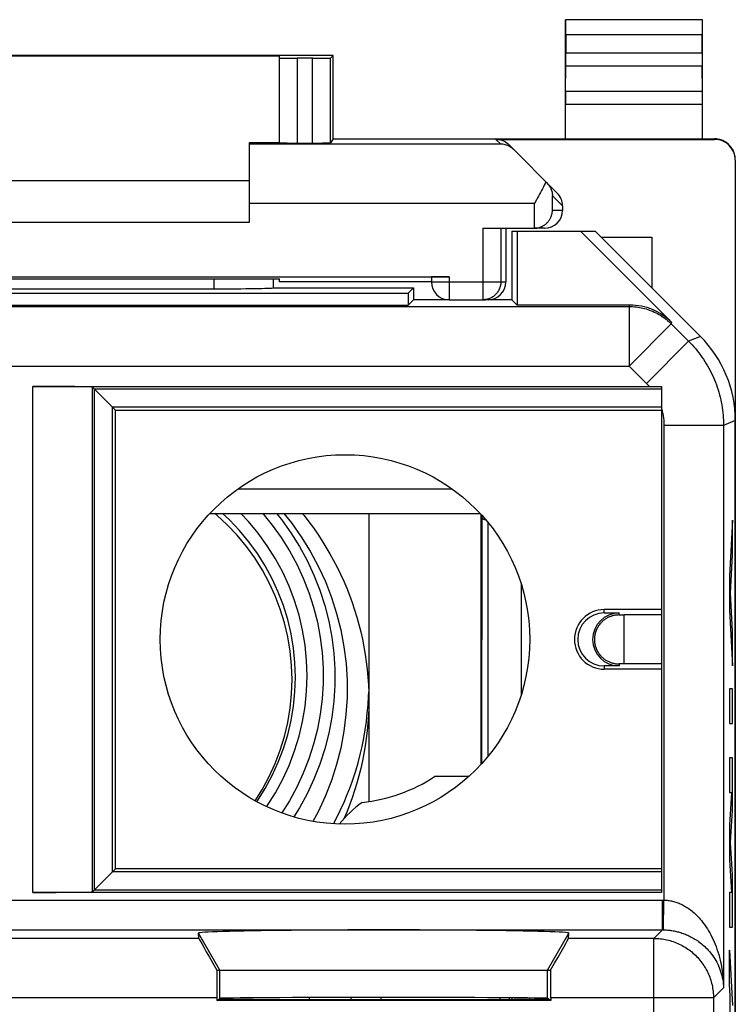
# Model space of a CAD drawing. Units: millimetres. Extents: x -11.2 to 11.2, y -24.4 to 24.4.
# Drawn here: x -0.9 to 11.2, y 7.9 to 24.4 of the extents above; entities that cross this region are included whole.
import ezdxf

# ---------------------------------------------------------------- set-up
doc = ezdxf.new("R2010")
doc.units = ezdxf.units.MM
doc.header["$LTSCALE"] = 16.335
doc.layers.get('0').update_dxf_attribs({"linetype": 'CONTINUOUS'})
for name, color, linetype in [('218_INCISO', 7, 'CONTINUOUS'), ('218_STAMPATO', 7, 'CONTINUOUS'), ('268', 7, 'CONTINUOUS'), ('284', 7, 'CONTINUOUS')]:
    doc.layers.add(name, color=color, linetype=linetype)

msp = doc.modelspace()

# ---------------------------------------------------------------- linework, layer by layer
at = {"color": 7, "linetype": 'CONTINUOUS'}
for points in [[(3.093, 11.291), (3.215, 11.486), (3.33, 11.699), (3.43, 11.918), (3.515, 12.142), (3.586, 12.373), (3.641, 12.607), (3.681, 12.844), (3.705, 13.085), (3.713, 13.325), (3.705, 13.565), (3.681, 13.805), (3.641, 14.042), (3.586, 14.276), (3.515, 14.507), (3.43, 14.731), (3.329, 14.95), (3.215, 15.163), (3.086, 15.367), (2.945, 15.562), (2.79, 15.748), (2.625, 15.924), (2.447, 16.088), (2.414, 16.115)], [(3.572, 16.115), (3.7, 15.956), (3.865, 15.724), (4.016, 15.48), (4.152, 15.229), (4.271, 14.971), (4.374, 14.706), (4.46, 14.435), (4.53, 14.159), (4.582, 13.877), (4.618, 13.594), (4.635, 13.311), (4.635, 13.026), (4.617, 12.743), (4.582, 12.46), (4.529, 12.178), (4.459, 11.902), (4.372, 11.632), (4.269, 11.366), (4.149, 11.109), (4.062, 10.947)]]:
    msp.add_lwpolyline(points, dxfattribs=at)
at = {"color": 250, "linetype": 'CONTINUOUS'}
for points in [[(3.12, 11.276), (3.132, 11.293), (3.263, 11.5), (3.379, 11.715), (3.481, 11.938), (3.568, 12.167), (3.64, 12.4), (3.696, 12.638), (3.736, 12.879), (3.76, 13.123), (3.769, 13.367), (3.76, 13.611), (3.736, 13.854), (3.696, 14.095), (3.64, 14.333), (3.568, 14.567), (3.481, 14.796), (3.379, 15.018), (3.263, 15.234), (3.132, 15.441), (2.989, 15.639), (2.832, 15.828), (2.663, 16.006), (2.546, 16.115)], [(3.284, 11.193), (3.296, 11.208), (3.432, 11.426), (3.555, 11.654), (3.662, 11.887), (3.754, 12.128), (3.829, 12.374), (3.889, 12.624), (3.931, 12.877), (3.956, 13.134), (3.965, 13.391), (3.956, 13.647), (3.931, 13.904), (3.889, 14.157), (3.829, 14.407), (3.754, 14.654), (3.662, 14.894), (3.555, 15.128), (3.432, 15.355), (3.296, 15.573), (3.144, 15.781), (2.979, 15.98), (2.852, 16.115)], [(3.219, 16.115), (3.379, 15.919), (3.529, 15.708), (3.667, 15.488), (3.79, 15.261), (3.899, 15.027), (3.994, 14.785), (4.073, 14.539), (4.137, 14.289), (4.185, 14.034), (4.217, 13.778), (4.233, 13.52), (4.233, 13.261), (4.217, 13.003), (4.185, 12.747), (4.137, 12.493), (4.073, 12.242), (3.994, 11.996), (3.899, 11.755), (3.79, 11.52), (3.667, 11.293), (3.538, 11.088)], [(3.451, 16.115), (3.535, 16.012), (3.693, 15.791), (3.837, 15.562), (3.966, 15.324), (4.08, 15.078), (4.179, 14.826), (4.262, 14.568), (4.329, 14.306), (4.379, 14.04), (4.413, 13.772), (4.429, 13.502), (4.429, 13.232), (4.413, 12.962), (4.379, 12.693), (4.329, 12.428), (4.262, 12.165), (4.179, 11.908), (4.08, 11.656), (3.966, 11.41), (3.837, 11.172), (3.743, 11.021)]]:
    msp.add_lwpolyline(points, dxfattribs=at)
at = {"layer": '218_INCISO', "color": 7, "linetype": 'CONTINUOUS'}
for p, q in [((7.4, 20.85), (7.4, 19.7)), ((7.4, 20.85), (8.8, 20.85)), ((7.489, 20.85), (7.489, 19.611)), ((8.553, 20.85), (10.085, 19.318)), ((10.564, 19.086), (8.8, 20.85)), ((-2.402, 19.884), (2.402, 19.884)), ((3.4, 19.9), (3.399, 19.901)), ((3.4, 19.9), (5.75, 19.9)), ((5.75, 19.9), (5.661, 19.811)), ((5.75, 19.9), (5.75, 19.7)), ((-5.661, 19.811), (5.661, 19.811)), ((5.661, 19.811), (5.661, 19.611)), ((5.75, 19.7), (5.661, 19.611)), ((6.35, 19.7), (5.75, 19.7)), ((7.4, 19.7), (6.957, 19.7)), ((7.4, 19.7), (7.489, 19.611)), ((-5.661, 19.611), (5.661, 19.611)), ((9.378, 19.611), (7.489, 19.611)), ((-0.636, 18.244), (9.709, 18.244)), ((0.75, 17.85), (0.364, 18.236)), ((0.395, 9.795), (0.395, 18.205)), ((0.395, 18.205), (9.91, 18.205)), ((9.709, 18.244), (9.91, 18.244)), ((9.91, 18.244), (9.91, 9.756)), ((0.698, 10.098), (0.698, 17.902)), ((0.698, 17.902), (9.91, 17.902)), ((0.75, 10.15), (0.75, 17.85)), ((0.75, 17.85), (9.91, 17.85)), ((11.15, -17.672), (11.15, 17.672)), ((9.91, 14.5), (8.95, 14.5)), ((8.95, 14.445), (9.2, 14.445)), ((9.91, 14.411), (9.285, 14.411)), ((8.788, 14.046), (8.787, 14.044)), ((8.789, 14.054), (8.788, 14.052)), ((8.788, 14.052), (8.788, 14.049)), ((8.788, 14.049), (8.788, 14.046)), ((8.79, 14.06), (8.789, 14.057)), ((8.789, 14.057), (8.789, 14.054)), ((8.791, 14.067), (8.79, 14.063)), ((8.79, 14.063), (8.79, 14.06)), ((8.786, 14.024), (8.785, 14.022)), ((8.785, 14.022), (8.785, 14.02)), ((8.785, 14.02), (8.785, 14.018)), ((8.785, 14.018), (8.785, 14.016)), ((8.785, 14.016), (8.785, 14.014)), ((8.785, 14.014), (8.785, 14.012)), ((8.785, 14.012), (8.785, 14.01)), ((8.785, 14.01), (8.785, 14.008)), ((8.785, 14.008), (8.785, 14.006)), ((8.785, 14.006), (8.785, 14.004)), ((8.785, 14.004), (8.785, 14.002)), ((8.785, 14.002), (8.785, 14)), ((8.785, 14), (8.785, 13.998)), ((8.785, 14), (8.785, 14)), ((8.785, 14), (8.785, 14)), ((8.785, 13.998), (8.785, 13.996)), ((8.785, 13.996), (8.785, 13.994)), ((8.785, 13.994), (8.785, 13.992)), ((8.785, 13.992), (8.785, 13.99)), ((8.785, 13.99), (8.785, 13.988)), ((8.785, 13.988), (8.785, 13.986)), ((8.785, 13.986), (8.785, 13.984)), ((8.785, 13.984), (8.785, 13.982)), ((8.785, 13.982), (8.785, 13.98)), ((8.785, 13.98), (8.785, 13.978)), ((8.785, 13.978), (8.786, 13.976)), ((8.787, 14.035), (8.786, 14.033)), ((8.786, 14.031), (8.786, 14.028)), ((8.786, 14.028), (8.786, 14.026)), ((8.786, 14.026), (8.786, 14.024)), ((8.786, 13.976), (8.786, 13.974)), ((8.786, 13.974), (8.786, 13.971)), ((8.786, 13.971), (8.786, 13.968)), ((8.786, 13.968), (8.786, 13.967)), ((8.786, 13.967), (8.787, 13.965)), ((8.787, 14.044), (8.787, 14.042)), ((8.787, 14.042), (8.787, 14.039)), ((8.787, 14.039), (8.787, 14.037)), ((8.787, 14.037), (8.787, 14.035)), ((8.787, 13.965), (8.787, 13.963)), ((8.787, 13.963), (8.787, 13.96)), ((8.787, 13.96), (8.787, 13.958)), ((8.787, 13.958), (8.787, 13.956)), ((8.787, 13.956), (8.788, 13.953)), ((8.788, 13.953), (8.788, 13.95)), ((8.788, 13.95), (8.789, 13.948)), ((8.789, 13.948), (8.789, 13.945)), ((8.789, 13.945), (8.789, 13.941)), ((8.789, 13.941), (8.79, 13.938)), ((8.79, 13.938), (8.79, 13.935)), ((9.2, 13.555), (8.95, 13.555)), ((9.91, 13.589), (9.285, 13.589)), ((9.91, 13.5), (8.95, 13.5)), ((0.75, 10.15), (0.364, 9.764)), ((9.91, 10.098), (0.698, 10.098)), ((9.91, 10.15), (0.75, 10.15)), ((9.91, 9.756), (-0.636, 9.756)), ((9.91, 9.795), (0.395, 9.795)), ((2.148, 8.983), (2.141, 9.071)), ((8.352, 8.983), (8.359, 9.071)), ((2.449, 8.45), (8.051, 8.45)), ((2.448, 7.983), (2.448, 7.941)), ((2.448, 7.941), (2.5, 7.976)), ((8.052, 7.941), (2.448, 7.941)), ((8.052, 7.941), (8, 7.976)), ((8.052, 7.983), (8.052, 7.941))]:
    msp.add_line(p, q, dxfattribs=at)
at = {"layer": '218_INCISO', "color": 250, "linetype": 'CONTINUOUS'}
for p, q in [((2.401, 20.053), (2.402, 19.884)), ((-9.368, 19.588), (9.368, 19.588)), ((9.368, 19.588), (9.378, 19.611)), ((9.368, 19.588), (9.368, 18.588)), ((10.075, 19.295), (9.368, 18.588)), ((10.075, 19.295), (10.085, 19.318)), ((10.075, 19.295), (10.367, 19.004)), ((10.367, 19.004), (9.66, 18.297)), ((10.564, 19.086), (10.367, 19.004)), ((-9.368, 18.588), (9.368, 18.588)), ((-0.636, 9.756), (-0.636, 18.244)), ((0.364, 9.764), (0.364, 18.236)), ((9.953, 17.59), (9.953, 9.626)), ((10.952, 17.59), (9.953, 17.59)), ((11.15, 17.672), (10.952, 17.59)), ((10.952, 17.59), (10.952, 8.153)), ((11.105, 16), (11.054, 15.069)), ((11.105, 15.42), (11.105, 16)), ((11.07, 14.779), (11.105, 15.42)), ((11.054, 15.069), (11.054, 14.489)), ((11.105, 14.138), (11.07, 14.779)), ((8.95, 14.445), (8.95, 14.5)), ((9.2, 14.411), (9.2, 14.445)), ((9.285, 13.589), (9.285, 14.411)), ((11.054, 14.489), (11.105, 13.558)), ((11.105, 13.558), (11.105, 14.138)), ((8.95, 13.555), (8.95, 13.5)), ((9.2, 13.589), (9.2, 13.555)), ((11.054, 13.171), (11.054, 12.591)), ((11.105, 13.171), (11.054, 13.171)), ((11.105, 12.591), (11.105, 13.171)), ((11.054, 12.591), (11.105, 12.591)), ((11.054, 12.011), (11.054, 11.431)), ((11.105, 12.011), (11.054, 12.011)), ((11.105, 11.134), (11.105, 12.011)), ((11.088, 11.431), (11.054, 10.883)), ((11.054, 11.431), (11.088, 11.431)), ((11.072, 10.593), (11.105, 11.134)), ((11.054, 10.883), (11.054, 10.303)), ((11.105, 10.051), (11.072, 10.593)), ((11.054, 10.303), (11.088, 9.754)), ((11.105, 9.174), (11.105, 10.051)), ((11.054, 9.754), (11.054, 9.174)), ((11.088, 9.754), (11.054, 9.754)), ((-9.935, 9.627), (9.927, 9.627)), ((9.927, 9.127), (9.927, 9.627)), ((9.927, 9.627), (9.935, 9.627)), ((9.935, 9.627), (9.944, 9.627)), ((9.944, 9.627), (9.953, 9.626)), ((9.944, 9.127), (9.953, 9.626)), ((-9.933, 9.127), (9.927, 9.127)), ((9.783, 8.983), (9.927, 9.127)), ((9.927, 9.127), (9.933, 9.127)), ((9.933, 9.127), (9.938, 9.127)), ((9.938, 9.127), (9.944, 9.127)), ((11.054, 9.174), (11.105, 9.174)), ((2.148, 8.983), (-2.148, 8.983)), ((2.5, 8.45), (2.141, 9.071)), ((8, 8.45), (8.359, 9.071)), ((9.783, 8.983), (8.352, 8.983)), ((9.783, 4.394), (9.783, 8.983)), ((11.054, 8.207), (11.054, 8.787)), ((11.054, 8.787), (11.105, 7.856)), ((2.5, 7.976), (2.5, 8.45)), ((8, 7.976), (8, 8.45)), ((10.783, 7.983), (10.952, 8.153)), ((11.064, 8.024), (11.054, 8.207)), ((2.448, 7.983), (-2.448, 7.983)), ((10.783, 7.983), (8.052, 7.983)), ((10.783, 7.983), (10.783, 2.723)), ((11.064, 7.108), (11.064, 8.024))]:
    msp.add_line(p, q, dxfattribs=at)
for points in [[(9.368, 19.588), (9.398, 19.588), (9.427, 19.586), (9.456, 19.584), (9.485, 19.581), (9.513, 19.577), (9.542, 19.573), (9.571, 19.567), (9.599, 19.561), (9.627, 19.554), (9.655, 19.546), (9.683, 19.537), (9.71, 19.528), (9.738, 19.517), (9.765, 19.506), (9.791, 19.494), (9.817, 19.482), (9.843, 19.468), (9.868, 19.454), (9.893, 19.439), (9.918, 19.423), (9.942, 19.407), (9.966, 19.39), (9.989, 19.372), (10.011, 19.354), (10.033, 19.335), (10.055, 19.315), (10.075, 19.295)], [(10.367, 19.004), (10.397, 18.973), (10.427, 18.941), (10.456, 18.908), (10.485, 18.875), (10.512, 18.842), (10.539, 18.807), (10.565, 18.772), (10.591, 18.737), (10.615, 18.701), (10.639, 18.664), (10.662, 18.627), (10.685, 18.59), (10.706, 18.552), (10.726, 18.513), (10.746, 18.474), (10.765, 18.435), (10.783, 18.395), (10.8, 18.355), (10.816, 18.315), (10.832, 18.274), (10.846, 18.233), (10.86, 18.191), (10.873, 18.149), (10.884, 18.107), (10.895, 18.065), (10.905, 18.023), (10.914, 17.98), (10.922, 17.937), (10.929, 17.894), (10.935, 17.851), (10.941, 17.808), (10.945, 17.764), (10.948, 17.721), (10.951, 17.677), (10.952, 17.633), (10.952, 17.59)], [(9.368, 18.588), (9.665, 18.291), (9.671, 18.285), (9.677, 18.28), (9.682, 18.274), (9.687, 18.268), (9.693, 18.262), (9.698, 18.256), (9.703, 18.25), (9.709, 18.244)], [(9.91, 17.879), (9.915, 17.86), (9.921, 17.841), (9.925, 17.822), (9.93, 17.803), (9.934, 17.784), (9.937, 17.765), (9.94, 17.745), (9.943, 17.726), (9.946, 17.707), (9.948, 17.687), (9.95, 17.668), (9.951, 17.648), (9.952, 17.629), (9.952, 17.609), (9.953, 17.59)], [(9.953, 9.626), (9.971, 9.626), (9.989, 9.625), (10.006, 9.623), (10.024, 9.621), (10.042, 9.618), (10.06, 9.615), (10.078, 9.612), (10.096, 9.608), (10.114, 9.603), (10.132, 9.598), (10.15, 9.592), (10.168, 9.586), (10.187, 9.579), (10.206, 9.572), (10.224, 9.564), (10.243, 9.555), (10.262, 9.546), (10.281, 9.536), (10.3, 9.525), (10.32, 9.514), (10.339, 9.502), (10.359, 9.489), (10.379, 9.475), (10.399, 9.46), (10.419, 9.444), (10.439, 9.428), (10.459, 9.41), (10.48, 9.392), (10.5, 9.372), (10.52, 9.351), (10.541, 9.329), (10.561, 9.306), (10.582, 9.282), (10.602, 9.256), (10.622, 9.23), (10.643, 9.202), (10.663, 9.172), (10.682, 9.142), (10.702, 9.109), (10.721, 9.076), (10.74, 9.041), (10.758, 9.005), (10.776, 8.967), (10.794, 8.928), (10.811, 8.887), (10.827, 8.846), (10.842, 8.802), (10.857, 8.758), (10.871, 8.712), (10.884, 8.665), (10.896, 8.618), (10.907, 8.569), (10.917, 8.519), (10.926, 8.468), (10.933, 8.417), (10.94, 8.364), (10.945, 8.312), (10.949, 8.259), (10.951, 8.206), (10.952, 8.153)], [(9.944, 9.127), (9.962, 9.126), (9.98, 9.125), (9.998, 9.124), (10.016, 9.123), (10.034, 9.121), (10.051, 9.119), (10.069, 9.117), (10.087, 9.114), (10.105, 9.111), (10.123, 9.108), (10.142, 9.104), (10.16, 9.1), (10.179, 9.095), (10.197, 9.091), (10.216, 9.085), (10.235, 9.08), (10.254, 9.073), (10.273, 9.067), (10.293, 9.06), (10.312, 9.052), (10.332, 9.044), (10.351, 9.036), (10.371, 9.026), (10.391, 9.017), (10.411, 9.006), (10.432, 8.995), (10.452, 8.984), (10.472, 8.971), (10.493, 8.958), (10.513, 8.945), (10.534, 8.93), (10.555, 8.915), (10.575, 8.899), (10.596, 8.882), (10.616, 8.864), (10.636, 8.846), (10.657, 8.826), (10.677, 8.806), (10.696, 8.785), (10.716, 8.763), (10.735, 8.74), (10.753, 8.716), (10.772, 8.691), (10.789, 8.665), (10.806, 8.638), (10.823, 8.611), (10.839, 8.582), (10.854, 8.553), (10.868, 8.522), (10.881, 8.492), (10.893, 8.46), (10.904, 8.428), (10.915, 8.395), (10.924, 8.361), (10.932, 8.327), (10.938, 8.292), (10.944, 8.258), (10.948, 8.223), (10.951, 8.188), (10.952, 8.153)], [(9.783, 8.983), (9.811, 8.983), (9.838, 8.982), (9.866, 8.98), (9.893, 8.977), (9.921, 8.974), (9.948, 8.969), (9.975, 8.965), (10.002, 8.959), (10.029, 8.952), (10.055, 8.945), (10.082, 8.937), (10.108, 8.929), (10.134, 8.92), (10.159, 8.91), (10.185, 8.899), (10.21, 8.887), (10.235, 8.875), (10.259, 8.863), (10.283, 8.849), (10.307, 8.835), (10.33, 8.82), (10.353, 8.805), (10.375, 8.789), (10.397, 8.772), (10.419, 8.755), (10.44, 8.737), (10.46, 8.719), (10.48, 8.7), (10.5, 8.68), (10.519, 8.66), (10.537, 8.64), (10.555, 8.619), (10.572, 8.597), (10.589, 8.575), (10.605, 8.553), (10.62, 8.53), (10.635, 8.507), (10.649, 8.483), (10.663, 8.459), (10.675, 8.435), (10.687, 8.41), (10.699, 8.385), (10.71, 8.359), (10.72, 8.334), (10.729, 8.308), (10.737, 8.282), (10.745, 8.255), (10.752, 8.229), (10.759, 8.202), (10.765, 8.175), (10.769, 8.148), (10.774, 8.121), (10.777, 8.093), (10.78, 8.066), (10.782, 8.038), (10.783, 8.011), (10.783, 7.983)]]:
    msp.add_lwpolyline(points, dxfattribs=at)
at = {"layer": '218_INCISO', "color": 7, "linetype": 'CONTINUOUS'}
for points in [[(9.2, 14.411), (9.188, 14.411), (9.177, 14.41), (9.165, 14.41), (9.153, 14.408), (9.142, 14.407), (9.13, 14.405), (9.118, 14.403), (9.106, 14.4), (9.095, 14.398), (9.083, 14.394), (9.071, 14.391), (9.059, 14.387), (9.048, 14.382), (9.036, 14.377), (9.024, 14.372), (9.013, 14.367), (9.001, 14.36), (8.989, 14.354), (8.978, 14.347), (8.966, 14.339), (8.955, 14.331), (8.944, 14.323), (8.934, 14.315), (8.924, 14.306), (8.915, 14.298), (8.907, 14.29), (8.899, 14.282), (8.892, 14.275), (8.885, 14.267), (8.879, 14.26), (8.874, 14.253), (8.868, 14.246), (8.863, 14.239), (8.859, 14.233), (8.854, 14.226), (8.85, 14.22), (8.847, 14.214), (8.843, 14.208), (8.84, 14.203), (8.837, 14.197), (8.834, 14.192), (8.831, 14.187), (8.829, 14.182), (8.826, 14.177), (8.824, 14.172), (8.822, 14.168), (8.82, 14.163), (8.818, 14.159), (8.816, 14.155), (8.814, 14.15), (8.813, 14.146), (8.811, 14.143), (8.81, 14.139), (8.809, 14.135), (8.807, 14.131), (8.806, 14.128), (8.805, 14.125), (8.804, 14.121), (8.803, 14.118), (8.802, 14.115), (8.801, 14.112), (8.8, 14.109), (8.8, 14.106), (8.799, 14.104), (8.798, 14.101), (8.797, 14.098), (8.797, 14.096), (8.796, 14.093), (8.796, 14.091), (8.795, 14.088), (8.795, 14.086), (8.794, 14.084), (8.794, 14.082), (8.793, 14.08), (8.793, 14.078), (8.792, 14.076), (8.792, 14.074), (8.792, 14.072), (8.791, 14.07), (8.791, 14.067)], [(8.786, 14.033), (8.786, 14.032), (8.786, 14.031)], [(8.79, 13.935), (8.791, 13.933), (8.791, 13.931), (8.791, 13.929), (8.792, 13.927), (8.792, 13.925), (8.793, 13.923), (8.793, 13.921), (8.794, 13.919), (8.794, 13.916), (8.795, 13.914), (8.795, 13.912), (8.796, 13.909), (8.796, 13.907), (8.797, 13.904), (8.798, 13.901), (8.798, 13.899), (8.799, 13.896), (8.8, 13.893), (8.801, 13.89), (8.801, 13.887), (8.802, 13.884), (8.803, 13.881), (8.804, 13.877), (8.806, 13.874), (8.807, 13.87), (8.808, 13.867), (8.809, 13.863), (8.811, 13.859), (8.812, 13.855), (8.814, 13.851), (8.815, 13.847), (8.817, 13.843), (8.819, 13.838), (8.821, 13.834), (8.823, 13.829), (8.826, 13.824), (8.828, 13.819), (8.831, 13.814), (8.833, 13.809), (8.836, 13.804), (8.839, 13.798), (8.843, 13.792), (8.846, 13.786), (8.85, 13.78), (8.854, 13.774), (8.858, 13.768), (8.863, 13.761), (8.868, 13.754), (8.874, 13.747), (8.879, 13.74), (8.886, 13.733), (8.892, 13.725), (8.9, 13.717), (8.907, 13.709), (8.916, 13.701), (8.925, 13.693), (8.935, 13.684), (8.946, 13.676), (8.957, 13.668), (8.968, 13.66), (8.979, 13.652), (8.991, 13.645), (9.002, 13.639), (9.014, 13.633), (9.025, 13.627), (9.037, 13.622), (9.049, 13.617), (9.06, 13.613), (9.072, 13.609), (9.084, 13.605), (9.095, 13.602), (9.107, 13.599), (9.119, 13.597), (9.13, 13.595), (9.142, 13.593), (9.154, 13.591), (9.165, 13.59), (9.177, 13.59), (9.188, 13.589), (9.2, 13.589)]]:
    msp.add_lwpolyline(points, dxfattribs=at)
msp.add_circle((4.6, 14), 3.1, dxfattribs=at)
for centre, radius in [((8.95, 14), 0.5), ((8.95, 14), 0.445), ((9.2, 14), 0.445)]:
    msp.add_arc(centre, radius, 90, 270, dxfattribs=at)
for centre, major_axis, ratio, start_param, end_param in [((2.9, -141.876), (0.5, 162.482), 0.000109, -0.093196, -0.082505), ((2.402, 19.902), (1, 0), 0.01767, -1.571277, -0.07542), ((9.378, 18.611), (0.383, 0.924), 0.999822, -0.392636, 0.392636), ((9.15, 17.671), (1.848, 0.766), 0.999822, -0.392636, 0.392636), ((-0.636, 18.236), (1, 0), 0.008727, 0.008727, 1.570796), ((9.285, 14.415), (0.5, 0), 0.008727, -1.740956, -1.570796), ((9.285, 13.585), (0.5, 0), 0.008727, 1.570796, 1.740956), ((-0.636, 9.764), (1, 0), 0.008727, -1.570796, -0.008727), ((5.25, 9.071), (3.109, 0), 0.017456, -0.001351, 3.142944), ((2.726, 7.983), (-0.577, 1), 0.006545, 0.013674, 1.081452), ((7.774, 7.983), (0.577, 1), 0.006545, -1.081452, -0.013674), ((2.456, 7.983), (0, 1), 0.008727, 1.085231, 1.570796), ((8.044, 7.983), (0, 1), 0.008727, -1.570796, -1.085231), ((5.25, 7.971), (2.758, 0), 0.005818, -3.141593, 0), ((5.25, 7.976), (2.75, 0), 0.005818, 0.008727, 3.132866)]:
    msp.add_ellipse(centre, major_axis=major_axis, ratio=ratio, start_param=start_param, end_param=end_param, dxfattribs=at)
at = {"layer": '218_STAMPATO', "color": 7, "linetype": 'CONTINUOUS'}
for p, q in [((7.4, 20.85), (7.4, 19.7)), ((7.4, 20.85), (8.8, 20.85)), ((7.489, 20.85), (7.489, 19.611)), ((8.553, 20.85), (10.085, 19.318)), ((10.564, 19.086), (8.8, 20.85)), ((-2.402, 19.884), (2.402, 19.884)), ((3.4, 19.9), (3.399, 19.901)), ((3.4, 19.9), (5.75, 19.9)), ((5.75, 19.9), (5.661, 19.811)), ((5.75, 19.9), (5.75, 19.7)), ((-5.661, 19.811), (5.661, 19.811)), ((5.661, 19.811), (5.661, 19.611)), ((5.75, 19.7), (5.661, 19.611)), ((6.35, 19.7), (5.75, 19.7)), ((7.4, 19.7), (6.957, 19.7)), ((7.4, 19.7), (7.489, 19.611)), ((-5.661, 19.611), (5.661, 19.611)), ((9.378, 19.611), (7.489, 19.611)), ((-0.636, 18.244), (9.709, 18.244)), ((0.75, 17.85), (0.364, 18.236)), ((0.395, 9.795), (0.395, 18.205)), ((0.395, 18.205), (9.91, 18.205)), ((9.709, 18.244), (9.91, 18.244)), ((9.91, 18.244), (9.91, 9.756)), ((0.698, 10.098), (0.698, 17.902)), ((0.698, 17.902), (9.91, 17.902)), ((0.75, 10.15), (0.75, 17.85)), ((0.75, 17.85), (9.91, 17.85)), ((11.15, -17.672), (11.15, 17.672)), ((9.91, 14.5), (8.95, 14.5)), ((8.95, 14.445), (9.2, 14.445)), ((9.91, 14.411), (9.285, 14.411)), ((8.788, 14.046), (8.787, 14.044)), ((8.789, 14.054), (8.788, 14.052)), ((8.788, 14.052), (8.788, 14.049)), ((8.788, 14.049), (8.788, 14.046)), ((8.79, 14.06), (8.789, 14.057)), ((8.789, 14.057), (8.789, 14.054)), ((8.791, 14.067), (8.79, 14.063)), ((8.79, 14.063), (8.79, 14.06)), ((8.786, 14.024), (8.785, 14.022)), ((8.785, 14.022), (8.785, 14.02)), ((8.785, 14.02), (8.785, 14.018)), ((8.785, 14.018), (8.785, 14.016)), ((8.785, 14.016), (8.785, 14.014)), ((8.785, 14.014), (8.785, 14.012)), ((8.785, 14.012), (8.785, 14.01)), ((8.785, 14.01), (8.785, 14.008)), ((8.785, 14.008), (8.785, 14.006)), ((8.785, 14.006), (8.785, 14.004)), ((8.785, 14.004), (8.785, 14.002)), ((8.785, 14.002), (8.785, 14)), ((8.785, 14), (8.785, 13.998)), ((8.785, 14), (8.785, 14)), ((8.785, 14), (8.785, 14)), ((8.785, 13.998), (8.785, 13.996)), ((8.785, 13.996), (8.785, 13.994)), ((8.785, 13.994), (8.785, 13.992)), ((8.785, 13.992), (8.785, 13.99)), ((8.785, 13.99), (8.785, 13.988)), ((8.785, 13.988), (8.785, 13.986)), ((8.785, 13.986), (8.785, 13.984)), ((8.785, 13.984), (8.785, 13.982)), ((8.785, 13.982), (8.785, 13.98)), ((8.785, 13.98), (8.785, 13.978)), ((8.785, 13.978), (8.786, 13.976)), ((8.787, 14.035), (8.786, 14.033)), ((8.786, 14.031), (8.786, 14.028)), ((8.786, 14.028), (8.786, 14.026)), ((8.786, 14.026), (8.786, 14.024)), ((8.786, 13.976), (8.786, 13.974)), ((8.786, 13.974), (8.786, 13.971)), ((8.786, 13.971), (8.786, 13.968)), ((8.786, 13.968), (8.786, 13.967)), ((8.786, 13.967), (8.787, 13.965)), ((8.787, 14.044), (8.787, 14.042)), ((8.787, 14.042), (8.787, 14.039)), ((8.787, 14.039), (8.787, 14.037)), ((8.787, 14.037), (8.787, 14.035)), ((8.787, 13.965), (8.787, 13.963)), ((8.787, 13.963), (8.787, 13.96)), ((8.787, 13.96), (8.787, 13.958)), ((8.787, 13.958), (8.787, 13.956)), ((8.787, 13.956), (8.788, 13.953)), ((8.788, 13.953), (8.788, 13.95)), ((8.788, 13.95), (8.789, 13.948)), ((8.789, 13.948), (8.789, 13.945)), ((8.789, 13.945), (8.789, 13.941)), ((8.789, 13.941), (8.79, 13.938)), ((8.79, 13.938), (8.79, 13.935)), ((9.2, 13.555), (8.95, 13.555)), ((9.91, 13.589), (9.285, 13.589)), ((9.91, 13.5), (8.95, 13.5)), ((0.75, 10.15), (0.364, 9.764)), ((9.91, 10.098), (0.698, 10.098)), ((9.91, 10.15), (0.75, 10.15)), ((9.91, 9.756), (-0.636, 9.756)), ((9.91, 9.795), (0.395, 9.795)), ((2.148, 8.983), (2.141, 9.071)), ((8.352, 8.983), (8.359, 9.071)), ((2.449, 8.45), (8.051, 8.45)), ((2.448, 7.983), (2.448, 7.941)), ((2.448, 7.941), (2.5, 7.976)), ((8.052, 7.941), (2.448, 7.941)), ((8.052, 7.941), (8, 7.976)), ((8.052, 7.983), (8.052, 7.941))]:
    msp.add_line(p, q, dxfattribs=at)
at = {"layer": '218_STAMPATO', "color": 250, "linetype": 'CONTINUOUS'}
for p, q in [((2.401, 20.053), (2.402, 19.884)), ((-9.368, 19.588), (9.368, 19.588)), ((9.368, 19.588), (9.378, 19.611)), ((9.368, 19.588), (9.368, 18.588)), ((10.075, 19.295), (9.368, 18.588)), ((10.075, 19.295), (10.085, 19.318)), ((10.075, 19.295), (10.367, 19.004)), ((10.367, 19.004), (9.66, 18.297)), ((10.564, 19.086), (10.367, 19.004)), ((-9.368, 18.588), (9.368, 18.588)), ((-0.636, 9.756), (-0.636, 18.244)), ((0.364, 9.764), (0.364, 18.236)), ((9.953, 17.59), (9.953, 9.626)), ((10.952, 17.59), (9.953, 17.59)), ((11.15, 17.672), (10.952, 17.59)), ((10.952, 17.59), (10.952, 8.153)), ((8.95, 14.445), (8.95, 14.5)), ((9.2, 14.411), (9.2, 14.445)), ((9.285, 13.589), (9.285, 14.411)), ((8.95, 13.555), (8.95, 13.5)), ((9.2, 13.589), (9.2, 13.555)), ((-9.935, 9.627), (9.927, 9.627)), ((9.927, 9.127), (9.927, 9.627)), ((9.927, 9.627), (9.935, 9.627)), ((9.935, 9.627), (9.944, 9.627)), ((9.944, 9.627), (9.953, 9.626)), ((9.944, 9.127), (9.953, 9.626)), ((-9.933, 9.127), (9.927, 9.127)), ((9.783, 8.983), (9.927, 9.127)), ((9.927, 9.127), (9.933, 9.127)), ((9.933, 9.127), (9.938, 9.127)), ((9.938, 9.127), (9.944, 9.127)), ((2.148, 8.983), (-2.148, 8.983)), ((2.5, 8.45), (2.141, 9.071)), ((8, 8.45), (8.359, 9.071)), ((9.783, 8.983), (8.352, 8.983)), ((9.783, 4.394), (9.783, 8.983)), ((2.5, 7.976), (2.5, 8.45)), ((8, 7.976), (8, 8.45)), ((10.783, 7.983), (10.952, 8.153)), ((2.448, 7.983), (-2.448, 7.983)), ((10.783, 7.983), (8.052, 7.983)), ((10.783, 7.983), (10.783, 2.723))]:
    msp.add_line(p, q, dxfattribs=at)
for points in [[(9.368, 19.588), (9.398, 19.588), (9.427, 19.586), (9.456, 19.584), (9.485, 19.581), (9.513, 19.577), (9.542, 19.573), (9.571, 19.567), (9.599, 19.561), (9.627, 19.554), (9.655, 19.546), (9.683, 19.537), (9.71, 19.528), (9.738, 19.517), (9.765, 19.506), (9.791, 19.494), (9.817, 19.482), (9.843, 19.468), (9.868, 19.454), (9.893, 19.439), (9.918, 19.423), (9.942, 19.407), (9.966, 19.39), (9.989, 19.372), (10.011, 19.354), (10.033, 19.335), (10.055, 19.315), (10.075, 19.295)], [(10.367, 19.004), (10.397, 18.973), (10.427, 18.941), (10.456, 18.908), (10.485, 18.875), (10.512, 18.842), (10.539, 18.807), (10.565, 18.772), (10.591, 18.737), (10.615, 18.701), (10.639, 18.664), (10.662, 18.627), (10.685, 18.59), (10.706, 18.552), (10.726, 18.513), (10.746, 18.474), (10.765, 18.435), (10.783, 18.395), (10.8, 18.355), (10.816, 18.315), (10.832, 18.274), (10.846, 18.233), (10.86, 18.191), (10.873, 18.149), (10.884, 18.107), (10.895, 18.065), (10.905, 18.023), (10.914, 17.98), (10.922, 17.937), (10.929, 17.894), (10.935, 17.851), (10.941, 17.808), (10.945, 17.764), (10.948, 17.721), (10.951, 17.677), (10.952, 17.633), (10.952, 17.59)], [(9.368, 18.588), (9.665, 18.291), (9.671, 18.285), (9.677, 18.28), (9.682, 18.274), (9.687, 18.268), (9.693, 18.262), (9.698, 18.256), (9.703, 18.25), (9.709, 18.244)], [(9.91, 17.879), (9.915, 17.86), (9.921, 17.841), (9.925, 17.822), (9.93, 17.803), (9.934, 17.784), (9.937, 17.765), (9.94, 17.745), (9.943, 17.726), (9.946, 17.707), (9.948, 17.687), (9.95, 17.668), (9.951, 17.648), (9.952, 17.629), (9.952, 17.609), (9.953, 17.59)], [(9.953, 9.626), (9.971, 9.626), (9.989, 9.625), (10.006, 9.623), (10.024, 9.621), (10.042, 9.618), (10.06, 9.615), (10.078, 9.612), (10.096, 9.608), (10.114, 9.603), (10.132, 9.598), (10.15, 9.592), (10.168, 9.586), (10.187, 9.579), (10.206, 9.572), (10.224, 9.564), (10.243, 9.555), (10.262, 9.546), (10.281, 9.536), (10.3, 9.525), (10.32, 9.514), (10.339, 9.502), (10.359, 9.489), (10.379, 9.475), (10.399, 9.46), (10.419, 9.444), (10.439, 9.428), (10.459, 9.41), (10.48, 9.392), (10.5, 9.372), (10.52, 9.351), (10.541, 9.329), (10.561, 9.306), (10.582, 9.282), (10.602, 9.256), (10.622, 9.23), (10.643, 9.202), (10.663, 9.172), (10.682, 9.142), (10.702, 9.109), (10.721, 9.076), (10.74, 9.041), (10.758, 9.005), (10.776, 8.967), (10.794, 8.928), (10.811, 8.887), (10.827, 8.846), (10.842, 8.802), (10.857, 8.758), (10.871, 8.712), (10.884, 8.665), (10.896, 8.618), (10.907, 8.569), (10.917, 8.519), (10.926, 8.468), (10.933, 8.417), (10.94, 8.364), (10.945, 8.312), (10.949, 8.259), (10.951, 8.206), (10.952, 8.153)], [(9.944, 9.127), (9.962, 9.126), (9.98, 9.125), (9.998, 9.124), (10.016, 9.123), (10.034, 9.121), (10.051, 9.119), (10.069, 9.117), (10.087, 9.114), (10.105, 9.111), (10.123, 9.108), (10.142, 9.104), (10.16, 9.1), (10.179, 9.095), (10.197, 9.091), (10.216, 9.085), (10.235, 9.08), (10.254, 9.073), (10.273, 9.067), (10.293, 9.06), (10.312, 9.052), (10.332, 9.044), (10.351, 9.036), (10.371, 9.026), (10.391, 9.017), (10.411, 9.006), (10.432, 8.995), (10.452, 8.984), (10.472, 8.971), (10.493, 8.958), (10.513, 8.945), (10.534, 8.93), (10.555, 8.915), (10.575, 8.899), (10.596, 8.882), (10.616, 8.864), (10.636, 8.846), (10.657, 8.826), (10.677, 8.806), (10.696, 8.785), (10.716, 8.763), (10.735, 8.74), (10.753, 8.716), (10.772, 8.691), (10.789, 8.665), (10.806, 8.638), (10.823, 8.611), (10.839, 8.582), (10.854, 8.553), (10.868, 8.522), (10.881, 8.492), (10.893, 8.46), (10.904, 8.428), (10.915, 8.395), (10.924, 8.361), (10.932, 8.327), (10.938, 8.292), (10.944, 8.258), (10.948, 8.223), (10.951, 8.188), (10.952, 8.153)], [(9.783, 8.983), (9.811, 8.983), (9.838, 8.982), (9.866, 8.98), (9.893, 8.977), (9.921, 8.974), (9.948, 8.969), (9.975, 8.965), (10.002, 8.959), (10.029, 8.952), (10.055, 8.945), (10.082, 8.937), (10.108, 8.929), (10.134, 8.92), (10.159, 8.91), (10.185, 8.899), (10.21, 8.887), (10.235, 8.875), (10.259, 8.863), (10.283, 8.849), (10.307, 8.835), (10.33, 8.82), (10.353, 8.805), (10.375, 8.789), (10.397, 8.772), (10.419, 8.755), (10.44, 8.737), (10.46, 8.719), (10.48, 8.7), (10.5, 8.68), (10.519, 8.66), (10.537, 8.64), (10.555, 8.619), (10.572, 8.597), (10.589, 8.575), (10.605, 8.553), (10.62, 8.53), (10.635, 8.507), (10.649, 8.483), (10.663, 8.459), (10.675, 8.435), (10.687, 8.41), (10.699, 8.385), (10.71, 8.359), (10.72, 8.334), (10.729, 8.308), (10.737, 8.282), (10.745, 8.255), (10.752, 8.229), (10.759, 8.202), (10.765, 8.175), (10.769, 8.148), (10.774, 8.121), (10.777, 8.093), (10.78, 8.066), (10.782, 8.038), (10.783, 8.011), (10.783, 7.983)]]:
    msp.add_lwpolyline(points, dxfattribs=at)
at = {"layer": '218_STAMPATO', "color": 7, "linetype": 'CONTINUOUS'}
for points in [[(9.2, 14.411), (9.188, 14.411), (9.177, 14.41), (9.165, 14.41), (9.153, 14.408), (9.142, 14.407), (9.13, 14.405), (9.118, 14.403), (9.106, 14.4), (9.095, 14.398), (9.083, 14.394), (9.071, 14.391), (9.059, 14.387), (9.048, 14.382), (9.036, 14.377), (9.024, 14.372), (9.013, 14.367), (9.001, 14.36), (8.989, 14.354), (8.978, 14.347), (8.966, 14.339), (8.955, 14.331), (8.944, 14.323), (8.934, 14.315), (8.924, 14.306), (8.915, 14.298), (8.907, 14.29), (8.899, 14.282), (8.892, 14.275), (8.885, 14.267), (8.879, 14.26), (8.874, 14.253), (8.868, 14.246), (8.863, 14.239), (8.859, 14.233), (8.854, 14.226), (8.85, 14.22), (8.847, 14.214), (8.843, 14.208), (8.84, 14.203), (8.837, 14.197), (8.834, 14.192), (8.831, 14.187), (8.829, 14.182), (8.826, 14.177), (8.824, 14.172), (8.822, 14.168), (8.82, 14.163), (8.818, 14.159), (8.816, 14.155), (8.814, 14.15), (8.813, 14.146), (8.811, 14.143), (8.81, 14.139), (8.809, 14.135), (8.807, 14.131), (8.806, 14.128), (8.805, 14.125), (8.804, 14.121), (8.803, 14.118), (8.802, 14.115), (8.801, 14.112), (8.8, 14.109), (8.8, 14.106), (8.799, 14.104), (8.798, 14.101), (8.797, 14.098), (8.797, 14.096), (8.796, 14.093), (8.796, 14.091), (8.795, 14.088), (8.795, 14.086), (8.794, 14.084), (8.794, 14.082), (8.793, 14.08), (8.793, 14.078), (8.792, 14.076), (8.792, 14.074), (8.792, 14.072), (8.791, 14.07), (8.791, 14.067)], [(8.786, 14.033), (8.786, 14.032), (8.786, 14.031)], [(8.79, 13.935), (8.791, 13.933), (8.791, 13.931), (8.791, 13.929), (8.792, 13.927), (8.792, 13.925), (8.793, 13.923), (8.793, 13.921), (8.794, 13.919), (8.794, 13.916), (8.795, 13.914), (8.795, 13.912), (8.796, 13.909), (8.796, 13.907), (8.797, 13.904), (8.798, 13.901), (8.798, 13.899), (8.799, 13.896), (8.8, 13.893), (8.801, 13.89), (8.801, 13.887), (8.802, 13.884), (8.803, 13.881), (8.804, 13.877), (8.806, 13.874), (8.807, 13.87), (8.808, 13.867), (8.809, 13.863), (8.811, 13.859), (8.812, 13.855), (8.814, 13.851), (8.815, 13.847), (8.817, 13.843), (8.819, 13.838), (8.821, 13.834), (8.823, 13.829), (8.826, 13.824), (8.828, 13.819), (8.831, 13.814), (8.833, 13.809), (8.836, 13.804), (8.839, 13.798), (8.843, 13.792), (8.846, 13.786), (8.85, 13.78), (8.854, 13.774), (8.858, 13.768), (8.863, 13.761), (8.868, 13.754), (8.874, 13.747), (8.879, 13.74), (8.886, 13.733), (8.892, 13.725), (8.9, 13.717), (8.907, 13.709), (8.916, 13.701), (8.925, 13.693), (8.935, 13.684), (8.946, 13.676), (8.957, 13.668), (8.968, 13.66), (8.979, 13.652), (8.991, 13.645), (9.002, 13.639), (9.014, 13.633), (9.025, 13.627), (9.037, 13.622), (9.049, 13.617), (9.06, 13.613), (9.072, 13.609), (9.084, 13.605), (9.095, 13.602), (9.107, 13.599), (9.119, 13.597), (9.13, 13.595), (9.142, 13.593), (9.154, 13.591), (9.165, 13.59), (9.177, 13.59), (9.188, 13.589), (9.2, 13.589)]]:
    msp.add_lwpolyline(points, dxfattribs=at)
msp.add_circle((4.6, 14), 3.1, dxfattribs=at)
for centre, radius in [((8.95, 14), 0.5), ((8.95, 14), 0.445), ((9.2, 14), 0.445)]:
    msp.add_arc(centre, radius, 90, 270, dxfattribs=at)
for centre, major_axis, ratio, start_param, end_param in [((2.9, -141.876), (0.5, 162.482), 0.000109, -0.093196, -0.082505), ((2.402, 19.902), (1, 0), 0.01767, -1.571277, -0.07542), ((9.378, 18.611), (0.383, 0.924), 0.999822, -0.392636, 0.392636), ((9.15, 17.671), (1.848, 0.766), 0.999822, -0.392636, 0.392636), ((-0.636, 18.236), (1, 0), 0.008727, 0.008727, 1.570796), ((9.285, 14.415), (0.5, 0), 0.008727, -1.740956, -1.570796), ((9.285, 13.585), (0.5, 0), 0.008727, 1.570796, 1.740956), ((-0.636, 9.764), (1, 0), 0.008727, -1.570796, -0.008727), ((5.25, 9.071), (3.109, 0), 0.017456, -0.001351, 3.142944), ((2.726, 7.983), (-0.577, 1), 0.006545, 0.013674, 1.081452), ((7.774, 7.983), (0.577, 1), 0.006545, -1.081452, -0.013674), ((2.456, 7.983), (0, 1), 0.008727, 1.085231, 1.570796), ((8.044, 7.983), (0, 1), 0.008727, -1.570796, -1.085231), ((5.25, 7.971), (2.758, 0), 0.005818, -3.141593, 0), ((5.25, 7.976), (2.75, 0), 0.005818, 0.008727, 3.132866)]:
    msp.add_ellipse(centre, major_axis=major_axis, ratio=ratio, start_param=start_param, end_param=end_param, dxfattribs=at)
at = {"layer": '268', "color": 7, "linetype": 'CONTINUOUS'}
for p, q in [((8.3, 22.4), (8.3, 24.4)), ((8.3, 24.4), (8.304, 24.396)), ((10.6, 24.4), (8.3, 24.4)), ((10.6, 24.4), (10.596, 24.396)), ((10.6, 22.4), (10.6, 24.4)), ((8.306, 24.146), (8.306, 23.844)), ((10.594, 23.844), (10.594, 24.146)), ((4.4, 23.8), (-4.4, 23.8)), ((-3.5, 23.794), (3.5, 23.794)), ((3.5, 22.333), (3.5, 23.794)), ((4.4, 23.8), (4.355, 23.755)), ((4.4, 22.4), (4.4, 23.8)), ((4.055, 23.753), (3.8, 23.753)), ((8.301, 23.195), (8.305, 23.628)), ((10.599, 23.195), (10.595, 23.628)), ((3, 21), (3, 22.338)), ((3, 22.338), (3.5, 22.338)), ((3.8, 22.33), (4.055, 22.33)), ((4.4, 22.4), (4.355, 22.333)), ((4.4, 22.4), (10.8, 22.4)), ((7.134, 22.391), (10.8, 22.391)), ((8.162, 21.488), (7.347, 22.303)), ((11.15, 22.041), (11.15, -22.041)), ((-3, 21.7), (3, 21.7)), ((8.25, 21.276), (8.25, 21.2)), ((-3, 21), (3, 21)), ((6.915, 20.9), (7.775, 20.9)), ((7.3, 20.9), (7.3, 20)), ((7.781, 20.9), (7.795, 20.901)), ((7.95, 20.9), (7.781, 20.9)), ((8.9, 20.75), (9.75, 20.75)), ((9.75, 20.75), (9.75, 19.9)), ((-6.35, 20.087), (6.35, 20.087)), ((2.441, 20.053), (3.5, 20.053)), ((3.5, 20), (3.5, 20.053)), ((6.05, 20), (3.5, 20)), ((6.05, 20.085), (6.05, 20)), ((6.35, 19.7), (6.957, 19.7)), ((7, 12.038), (7, 15.962)), ((6.678, 11.7), (6.2, 11.7)), ((4, 7.99), (4, 7.956)), ((4.7, 7.992), (4.7, 7.955)), ((5.2, 7.992), (5.2, 7.955)), ((7.2, 7.987), (7.2, 7.959)), ((7.7, 7.963), (7.7, 7.983))]:
    msp.add_line(p, q, dxfattribs=at)
at = {"layer": '268', "color": 250, "linetype": 'CONTINUOUS'}
for p, q in [((10.596, 24.396), (8.304, 24.396)), ((10.594, 24.146), (8.306, 24.146)), ((8.306, 23.844), (10.594, 23.844)), ((3.8, 23.753), (3.8, 22.33)), ((4.055, 22.33), (4.055, 23.753)), ((4.355, 22.333), (4.355, 23.755)), ((8.305, 23.628), (10.595, 23.628)), ((10.599, 23.195), (8.301, 23.195)), ((10.6, 22.978), (8.3, 22.978)), ((7.213, 22.313), (3, 22.313)), ((7.134, 22.391), (7.213, 22.313)), ((10.8, 22.4), (10.8, 22.391)), ((8.081, 21.2), (8.081, 21.445)), ((8.25, 21.276), (8.081, 21.445)), ((7.781, 21.313), (3, 21.313)), ((7.781, 20.9), (7.781, 21.313)), ((8.25, 21.2), (8.081, 21.2)), ((6.915, 20.9), (6.915, 19.7)), ((7.215, 20.9), (7.215, 20)), ((6.05, 20), (7.3, 20)), ((6.35, 20.087), (6.35, 19.7)), ((7.554, 14.941), (7.554, 13.059))]:
    msp.add_line(p, q, dxfattribs=at)
at = {"layer": '268', "color": 7, "linetype": 'CONTINUOUS'}
for points in [[(7.429, 22.221), (7.413, 22.236), (7.397, 22.249), (7.38, 22.261), (7.363, 22.272), (7.345, 22.281), (7.327, 22.289), (7.308, 22.296), (7.289, 22.302), (7.271, 22.306), (7.251, 22.31), (7.232, 22.312), (7.213, 22.313)], [(11.15, 22.05), (11.15, 22.068), (11.148, 22.087), (11.146, 22.105), (11.142, 22.123), (11.138, 22.141), (11.133, 22.158), (11.127, 22.175), (11.12, 22.192), (11.112, 22.209), (11.103, 22.225), (11.094, 22.241), (11.083, 22.256), (11.072, 22.27), (11.06, 22.284), (11.047, 22.297), (11.034, 22.31), (11.02, 22.322), (11.006, 22.333), (10.991, 22.344), (10.975, 22.353), (10.959, 22.362), (10.942, 22.37), (10.925, 22.377), (10.908, 22.383), (10.891, 22.388), (10.873, 22.392), (10.855, 22.396), (10.837, 22.398), (10.818, 22.4), (10.8, 22.4)], [(7.972, 21.678), (7.959, 21.65), (7.945, 21.622), (7.93, 21.593), (7.915, 21.563), (7.9, 21.533), (7.883, 21.502), (7.867, 21.471), (7.85, 21.44), (7.833, 21.408), (7.815, 21.376), (7.781, 21.313)], [(7.989, 21.661), (8.001, 21.648), (8.012, 21.635), (8.022, 21.622), (8.032, 21.608), (8.04, 21.594), (8.048, 21.58), (8.054, 21.565), (8.06, 21.55), (8.066, 21.536), (8.07, 21.521), (8.074, 21.506), (8.076, 21.491), (8.079, 21.475), (8.08, 21.46), (8.081, 21.445)], [(7.795, 20.901), (7.809, 20.902), (7.823, 20.904), (7.837, 20.906), (7.85, 20.909), (7.863, 20.913), (7.876, 20.917), (7.888, 20.922), (7.899, 20.927), (7.911, 20.932), (7.922, 20.938), (7.932, 20.944), (7.942, 20.95), (7.952, 20.957), (7.961, 20.964), (7.97, 20.971), (7.979, 20.978), (7.987, 20.986), (7.995, 20.994), (8.002, 21.002), (8.009, 21.01), (8.016, 21.018), (8.022, 21.027), (8.028, 21.035), (8.034, 21.044), (8.039, 21.053), (8.044, 21.062), (8.049, 21.071), (8.053, 21.08), (8.057, 21.089), (8.061, 21.098), (8.064, 21.107), (8.067, 21.117), (8.07, 21.126), (8.072, 21.135), (8.074, 21.145), (8.076, 21.154), (8.078, 21.163), (8.079, 21.172), (8.08, 21.182), (8.08, 21.191), (8.081, 21.2)]]:
    msp.add_lwpolyline(points, dxfattribs=at)
at = {"layer": '268', "color": 250, "linetype": 'CONTINUOUS'}
msp.add_lwpolyline([(7.215, 20), (7.215, 19.984), (7.214, 19.969), (7.212, 19.953), (7.209, 19.938), (7.205, 19.922), (7.201, 19.907), (7.195, 19.893), (7.189, 19.878), (7.183, 19.864), (7.175, 19.85), (7.167, 19.837), (7.158, 19.824), (7.149, 19.811), (7.138, 19.799), (7.127, 19.788), (7.116, 19.777), (7.104, 19.767), (7.092, 19.757), (7.079, 19.748), (7.065, 19.74), (7.052, 19.733), (7.037, 19.726), (7.023, 19.72), (7.008, 19.715), (6.993, 19.71), (6.978, 19.707), (6.962, 19.704), (6.947, 19.702), (6.931, 19.7), (6.915, 19.7)], dxfattribs=at)
at = {"layer": '268', "color": 7, "linetype": 'CONTINUOUS'}
for centre, radius, start, end in [((6.35, 20), 0.3, 180, 270), ((4.6, 14), 2.75, 275.9836, 303.1627), ((6.2, 9.5), 2.2, 90, 92.4932), ((6.2, 9.5), 2.2, 126.6531, 140.4193)]:
    msp.add_arc(centre, radius, start, end, dxfattribs=at)
for centre, major_axis, ratio, start_param, end_param in [((8.304, 24.146), (0, 0.25), 0.005818, -1.570796, -0.005818), ((10.596, 24.146), (0, 0.25), 0.005818, 0.005818, 1.570796), ((8.304, 23.844), (0, 0.25), 0.005818, -2.617994, -1.570796), ((10.596, 23.844), (0, 0.25), 0.005818, -4.712389, -3.665191), ((3.8, 23.755), (0.3, 0), 0.005818, 3.141593, 4.712389), ((4.055, 23.755), (0.3, 0), 0.005818, -1.570796, -0.005818), ((8.301, 22.978), (0, 0.25), 0.005818, 0.523599, 1.570788), ((10.599, 22.978), (0, 0.25), 0.005818, -1.570788, -0.523599), ((3.8, 22.333), (0.3, 0), 0.008727, 3.141593, 4.712389), ((4.055, 22.333), (0.3, 0), 0.008727, -1.570796, -0.005818), ((7.134, 22.091), (0.212, -0.212), 0.999924, 1.570796, 2.356233), ((10.8, 22.041), (0, -0.35), 0.999962, 1.570796, 3.141593), ((7.95, 21.276), (-0.212, 0.212), 0.999695, -2.356347, -1.570796), ((7.95, 21.2), (0.3, 0), 0.999848, -1.570796, 0), ((7.775, 21.2), (0.3, 0), 0.999848, -1.570796, -1.553343), ((0, 20.182), (15, 0), 0.008727, -1.734278, -1.407315), ((6.35, 20.085), (0.3, 0), 0.008727, 1.570796, 3.141593), ((7, 20), (0.3, 0), 0.999962, -1.570796, 0)]:
    msp.add_ellipse(centre, major_axis=major_axis, ratio=ratio, start_param=start_param, end_param=end_param, dxfattribs=at)
at = {"layer": '284', "color": 250, "linetype": 'CONTINUOUS'}
for p, q in [((2.805, 16.527), (6.395, 16.527)), ((6.858, 16.115), (6.858, 16.124)), ((6.897, 16.081), (6.892, 11.913))]:
    msp.add_line(p, q, dxfattribs=at)
at = {"layer": '284', "color": 7, "linetype": 'CONTINUOUS'}
for p, q in [((2.334, 16.115), (6.866, 16.115)), ((5, 16.115), (5, 11.279)), ((6.884, 11.904), (6.884, 16.096)), ((7.356, 7.986), (7.356, 7.96)), ((7.4, 7.986), (7.4, 7.961))]:
    msp.add_line(p, q, dxfattribs=at)
for points in [[(3.881, 16.115), (3.913, 16.077), (3.992, 15.975), (4.069, 15.871), (4.142, 15.766), (4.213, 15.659), (4.281, 15.55), (4.347, 15.439), (4.409, 15.326), (4.469, 15.212), (4.525, 15.096), (4.579, 14.979), (4.629, 14.861), (4.676, 14.741), (4.72, 14.621), (4.761, 14.499), (4.799, 14.376), (4.834, 14.252), (4.865, 14.127), (4.894, 14.002), (4.918, 13.876), (4.94, 13.749), (4.958, 13.622), (4.973, 13.494), (4.985, 13.366), (4.993, 13.238), (4.998, 13.11), (5, 12.981)], [(4.987, 12.901), (4.995, 13.042), (4.998, 13.123)], [(4.408, 10.906), (4.465, 11.014), (4.527, 11.141), (4.585, 11.269), (4.639, 11.399), (4.69, 11.53), (4.737, 11.663), (4.781, 11.797), (4.82, 11.932), (4.856, 12.068), (4.888, 12.205), (4.916, 12.343), (4.94, 12.482), (4.959, 12.621), (4.975, 12.761), (4.987, 12.901)], [(5, 12.981), (4.998, 12.852), (4.993, 12.724), (4.985, 12.596), (4.973, 12.468), (4.958, 12.34), (4.94, 12.213), (4.918, 12.086), (4.894, 11.96), (4.865, 11.835), (4.834, 11.71), (4.799, 11.586), (4.761, 11.463), (4.72, 11.341), (4.676, 11.221), (4.629, 11.101), (4.582, 10.99)]]:
    msp.add_lwpolyline(points, dxfattribs=at)
at = {"layer": '284', "color": 250, "linetype": 'CONTINUOUS'}
msp.add_lwpolyline([(6.897, 16.046), (6.898, 16.043), (6.899, 16.039), (6.902, 16.036), (6.905, 16.033), (6.909, 16.029), (6.914, 16.026), (6.919, 16.023), (6.925, 16.02), (6.933, 16.017), (6.94, 16.014), (6.949, 16.012), (6.958, 16.009), (6.962, 16.008)], dxfattribs=at)

doc.saveas('drawing.dxf')
